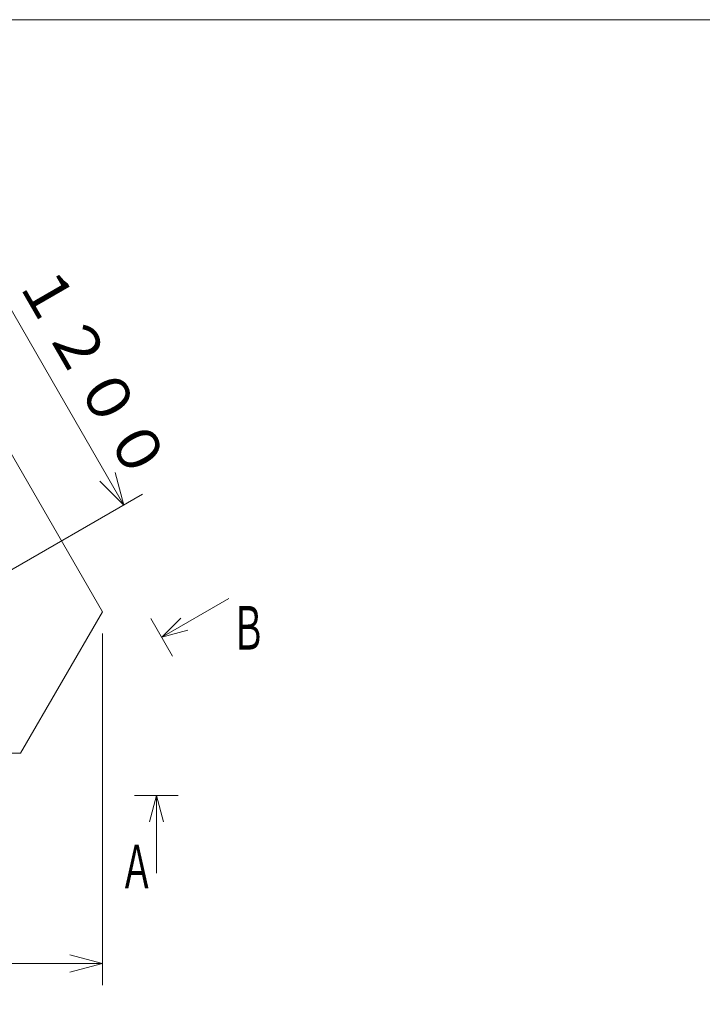
# Model space of a CAD drawing. Extents: x 10 to 584, y 10 to 410.
# Drawn here: x 114 to 177, y 320 to 410 of the extents above; entities that cross this region are included whole.
import ezdxf
from ezdxf.enums import TextEntityAlignment as Align

# ---------------------------------------------------------------- set-up
doc = ezdxf.new("R2010")
doc.units = 0
doc.header["$LTSCALE"] = 11.88
doc.header["$MEASUREMENT"] = 0
doc.layers.add('LEVEL001', color=7, linetype='CONTINUOUS')
doc.styles.get("Standard").update_dxf_attribs({"font": 'TXT', "bigfont": 'BIGFONT'})

msp = doc.modelspace()

# ---------------------------------------------------------------- linework, layer by layer
at = {"layer": 'LEVEL001', "color": 1, "linetype": 'Continuous', "lineweight": 15}
for p, q in [((111.731, 386.207), (117.731, 375.814)), ((123.731, 365.422), (117.731, 375.814)), ((123.731, 365.422), (122.927, 368.422)), ((123.731, 365.422), (121.535, 367.618)), ((108.492, 356.624), (125.463, 366.422)), ((127.211, 353.274), (133.379, 356.835)), ((121.771, 353.624), (121.771, 321.311)), ((126.73, 338.733), (126.73, 331.611)), ((121.771, 323.311), (118.771, 324.114)), ((121.771, 323.311), (94.76, 323.311)), ((121.771, 323.311), (118.771, 322.507))]:
    msp.add_line(p, q, dxfattribs=at)
at = {"layer": 'LEVEL001', "color": 7, "linetype": 'Continuous', "lineweight": 9}
for p, q in [((126.211, 355.006), (128.211, 351.542)), ((124.73, 338.733), (128.73, 338.733))]:
    msp.add_line(p, q, dxfattribs=at)
at = {"layer": 'LEVEL001', "color": 3, "linetype": 'Continuous', "lineweight": 20}
for points in [[(10, 10), (584, 10), (584, 410), (10, 410)], [(75.254, 342.624), (67.749, 355.624), (87.254, 389.409), (102.266, 389.409), (121.771, 355.624), (114.266, 342.624)]]:
    msp.add_lwpolyline(points, close=True, dxfattribs=at)
at = {"layer": 'LEVEL001', "color": 1, "linetype": 'Continuous', "lineweight": 15}
for points in [[(129.611, 353.917), (127.211, 353.274), (128.968, 355.031)], [(127.373, 336.333), (126.73, 338.733), (126.087, 336.333)]]:
    msp.add_lwpolyline(points, dxfattribs=at)

# ---------------------------------------------------------------- texts
at = {"layer": 'LEVEL001', "color": 3, "lineweight": 20, "width": 0.8}
for s, p, p2 in [('Ｂ', (133.583, 352.141), (136.783, 352.141)), ('Ａ', (123.335, 330.204), (126.535, 330.204))]:
    msp.add_text(s, height=4, dxfattribs=at).set_placement(p, p2, align=Align.FIT)
at = {"layer": 'LEVEL001', "color": 3, "lineweight": 20, "insert": (119.215, 376.672), "char_height": 4, "attachment_point": 8, "rotation": 300}
msp.add_mtext('\\A1;１２００', dxfattribs=at)

doc.saveas('drawing.dxf')
